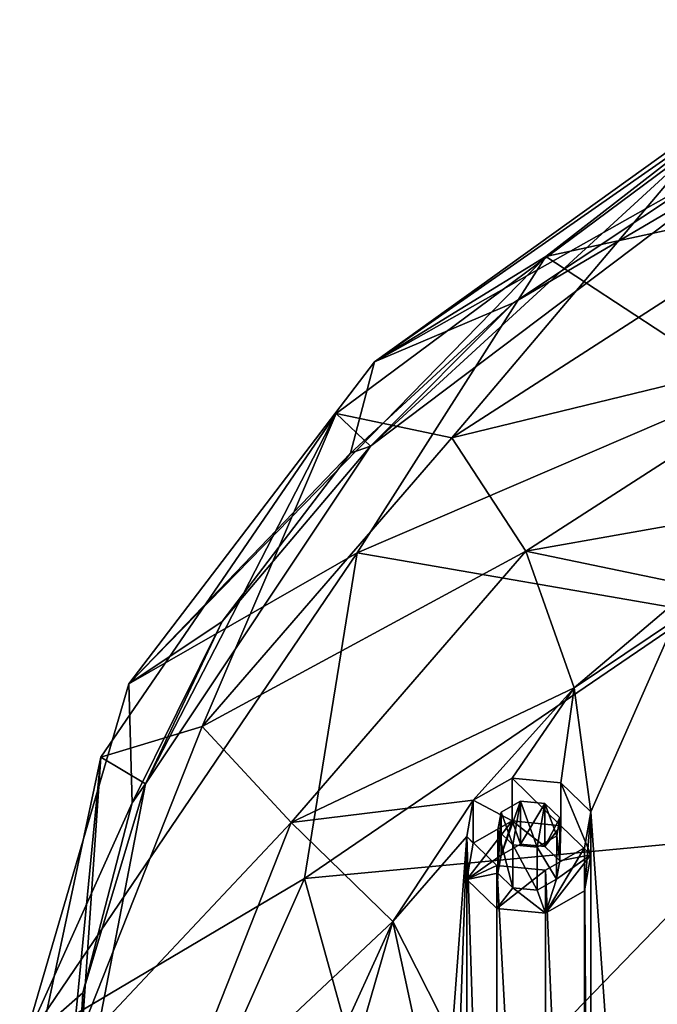
# Model space of a CAD drawing. Units: millimetres. Extents: x -278 to 110, y -32 to 316.
# Drawn here: x -264 to -249, y 288 to 311 of the extents above; entities that cross this region are included whole.
import ezdxf

# ---------------------------------------------------------------- set-up
doc = ezdxf.new("R2010")
doc.units = ezdxf.units.MM
doc.header["$LTSCALE"] = 65.185185
for name, color, linetype in [('1', 7, 'CONTINUOUS'), ('2', 7, 'CONTINUOUS'), ('3', 7, 'CONTINUOUS'), ('4', 7, 'CONTINUOUS'), ('5', 7, 'CONTINUOUS'), ('53', 7, 'CONTINUOUS'), ('54', 7, 'CONTINUOUS'), ('55', 7, 'CONTINUOUS'), ('56', 7, 'CONTINUOUS'), ('57', 7, 'CONTINUOUS'), ('6', 7, 'CONTINUOUS')]:
    doc.layers.add(name, color=color, linetype=linetype)

msp = doc.modelspace()

# ---------------------------------------------------------------- linework, layer by layer
at = {"layer": '1', "color": 7, "linetype": 'CONTINUOUS', "true_color": 0xe0f2ff}
for points in [[(-247.981, 298.118, 136.303), (-250.785, 295.743, 134.162), (-248.42, 297.331, 135.594), (-247.981, 298.118, 136.303)], [(-250.785, 295.743, 134.162), (-250.398, 292.85, 131.555), (-248.42, 297.331, 135.594), (-250.785, 295.743, 134.162)], [(-250.398, 292.85, 131.555), (-248.42, 264.766, 106.238), (-248.42, 297.331, 135.594), (-250.398, 292.85, 131.555)], [(-253.146, 293.118, 131.796), (-252.236, 293.637, 132.264), (-250.785, 295.743, 134.162), (-253.146, 293.118, 131.796)], [(-252.236, 293.637, 132.264), (-251.097, 293.526, 132.164), (-250.785, 295.743, 134.162), (-252.236, 293.637, 132.264)], [(-251.097, 293.526, 132.164), (-250.398, 292.85, 131.555), (-250.785, 295.743, 134.162), (-251.097, 293.526, 132.164)], [(-253.146, 293.118, 131.796), (-255.026, 290.286, 129.243), (-253.296, 292.273, 131.035), (-253.146, 293.118, 131.796)], [(-252.496, 292.84, 131.545), (-252.222, 292.079, 130.859), (-252.041, 293.099, 131.779), (-252.496, 292.84, 131.545)], [(-252.041, 293.099, 131.779), (-252.222, 292.079, 130.859), (-251.653, 292.023, 130.809), (-252.041, 293.099, 131.779)], [(-251.472, 293.043, 131.729), (-252.041, 293.099, 131.779), (-251.653, 292.023, 130.809), (-251.472, 293.043, 131.729)], [(-251.197, 292.283, 131.043), (-251.472, 293.043, 131.729), (-251.653, 292.023, 130.809), (-251.197, 292.283, 131.043)], [(-251.122, 292.705, 131.424), (-251.472, 293.043, 131.729), (-251.197, 292.283, 131.043), (-251.122, 292.705, 131.424)], [(-252.571, 292.417, 131.164), (-252.222, 292.079, 130.859), (-252.496, 292.84, 131.545), (-252.571, 292.417, 131.164)], [(-250.548, 292.004, 130.792), (-250.398, 269.246, 110.277), (-250.398, 292.85, 131.555), (-250.548, 292.004, 130.792)], [(-250.398, 269.246, 110.277), (-248.42, 264.766, 106.238), (-250.398, 292.85, 131.555), (-250.398, 269.246, 110.277)], [(-255.026, 290.286, 129.243), (-253.645, 287.565, 126.791), (-253.296, 292.273, 131.035), (-255.026, 290.286, 129.243)], [(-253.645, 287.565, 126.791), (-253.495, 286.719, 126.028), (-253.296, 292.273, 131.035), (-253.645, 287.565, 126.791)], [(-253.495, 286.719, 126.028), (-253.296, 269.823, 110.797), (-253.296, 292.273, 131.035), (-253.495, 286.719, 126.028)], [(-253.296, 269.823, 110.797), (-252.597, 270.5, 111.408), (-253.296, 292.273, 131.035), (-253.296, 269.823, 110.797)], [(-253.296, 292.273, 131.035), (-252.597, 270.5, 111.408), (-252.597, 291.596, 130.424), (-253.296, 292.273, 131.035)], [(-251.46, 291.485, 130.324), (-250.548, 270.092, 111.04), (-250.548, 292.004, 130.792), (-251.46, 291.485, 130.324)], [(-250.548, 270.092, 111.04), (-250.398, 269.246, 110.277), (-250.548, 292.004, 130.792), (-250.548, 270.092, 111.04)], [(-252.597, 270.5, 111.408), (-251.46, 270.612, 111.508), (-252.597, 291.596, 130.424), (-252.597, 270.5, 111.408)], [(-252.597, 291.596, 130.424), (-251.46, 270.612, 111.508), (-251.46, 291.485, 130.324), (-252.597, 291.596, 130.424)], [(-251.46, 270.612, 111.508), (-250.548, 270.092, 111.04), (-251.46, 291.485, 130.324), (-251.46, 270.612, 111.508)], [(-256.393, 287.296, 126.548), (-255.694, 287.972, 127.157), (-255.026, 290.286, 129.243), (-256.393, 287.296, 126.548)], [(-255.694, 287.972, 127.157), (-254.555, 288.084, 127.258), (-255.026, 290.286, 129.243), (-255.694, 287.972, 127.157)], [(-254.555, 288.084, 127.258), (-253.645, 287.565, 126.791), (-255.026, 290.286, 129.243), (-254.555, 288.084, 127.258)]]:
    msp.add_3dface(points, dxfattribs=at)
at = {"layer": '2', "color": 7, "linetype": 'CONTINUOUS', "true_color": 0xe0f2ff}
for points in [[(-256.349, 302.151, 131.524), (-253.652, 301.582, 135.218), (-247.776, 308.518, 137.264), (-256.349, 302.151, 131.524)], [(-253.652, 301.582, 135.218), (-245.497, 306.83, 139.95), (-247.776, 308.518, 137.264), (-253.652, 301.582, 135.218)], [(-253.652, 301.582, 135.218), (-244.259, 303.866, 140.36), (-245.497, 306.83, 139.95), (-253.652, 301.582, 135.218)], [(-251.921, 298.935, 135.914), (-244.259, 303.866, 140.36), (-253.652, 301.582, 135.218), (-251.921, 298.935, 135.914)], [(-251.921, 298.935, 135.914), (-244.786, 300.199, 138.179), (-244.259, 303.866, 140.36), (-251.921, 298.935, 135.914)], [(-261.853, 294.127, 124.291), (-259.487, 294.839, 129.14), (-256.349, 302.151, 131.524), (-261.853, 294.127, 124.291)], [(-259.487, 294.839, 129.14), (-253.652, 301.582, 135.218), (-256.349, 302.151, 131.524), (-259.487, 294.839, 129.14)], [(-259.487, 294.839, 129.14), (-251.921, 298.935, 135.914), (-253.652, 301.582, 135.218), (-259.487, 294.839, 129.14)], [(-247.981, 298.118, 136.303), (-244.786, 300.199, 138.179), (-251.921, 298.935, 135.914), (-247.981, 298.118, 136.303)], [(-257.403, 292.599, 130.203), (-251.921, 298.935, 135.914), (-259.487, 294.839, 129.14), (-257.403, 292.599, 130.203)], [(-257.403, 292.599, 130.203), (-250.785, 295.743, 134.162), (-251.921, 298.935, 135.914), (-257.403, 292.599, 130.203)], [(-250.785, 295.743, 134.162), (-247.981, 298.118, 136.303), (-251.921, 298.935, 135.914), (-250.785, 295.743, 134.162)], [(-253.146, 293.118, 131.796), (-250.785, 295.743, 134.162), (-257.403, 292.599, 130.203), (-253.146, 293.118, 131.796)], [(-262.527, 287.148, 122.207), (-257.403, 292.599, 130.203), (-259.487, 294.839, 129.14), (-262.527, 287.148, 122.207)], [(-262.527, 287.148, 122.207), (-259.487, 294.839, 129.14), (-261.853, 294.127, 124.291), (-262.527, 287.148, 122.207)], [(-263.75, 285.233, 116.274), (-262.527, 287.148, 122.207), (-261.853, 294.127, 124.291), (-263.75, 285.233, 116.274)], [(-255.026, 290.286, 129.243), (-253.146, 293.118, 131.796), (-257.403, 292.599, 130.203), (-255.026, 290.286, 129.243)], [(-260.26, 285.373, 123.69), (-257.403, 292.599, 130.203), (-262.527, 287.148, 122.207), (-260.26, 285.373, 123.69)], [(-260.26, 285.373, 123.69), (-255.026, 290.286, 129.243), (-257.403, 292.599, 130.203), (-260.26, 285.373, 123.69)], [(-256.393, 287.296, 126.548), (-255.026, 290.286, 129.243), (-260.26, 285.373, 123.69), (-256.393, 287.296, 126.548)]]:
    msp.add_3dface(points, dxfattribs=at)
at = {"layer": '3', "color": 7, "linetype": 'CONTINUOUS', "true_color": 0xe0f2ff}
for points in [[(-256.349, 302.151, 131.524), (-247.776, 308.518, 137.264), (-255.548, 301.387, 130.836), (-256.349, 302.151, 131.524)], [(-255.548, 301.387, 130.836), (-247.776, 308.518, 137.264), (-247.235, 307.661, 136.492), (-255.548, 301.387, 130.836)], [(-261.853, 294.127, 124.291), (-256.349, 302.151, 131.524), (-260.81, 293.5, 123.726), (-261.853, 294.127, 124.291)], [(-260.81, 293.5, 123.726), (-256.349, 302.151, 131.524), (-255.548, 301.387, 130.836), (-260.81, 293.5, 123.726)], [(-263.75, 285.233, 116.274), (-261.853, 294.127, 124.291), (-262.495, 284.787, 115.871), (-263.75, 285.233, 116.274)], [(-262.495, 284.787, 115.871), (-261.853, 294.127, 124.291), (-260.81, 293.5, 123.726), (-262.495, 284.787, 115.871)]]:
    msp.add_3dface(points, dxfattribs=at)
at = {"layer": '4', "color": 7, "linetype": 'CONTINUOUS', "true_color": 0xe0f2ff}
for points in [[(-252.203, 304.739, 133.184), (-247.235, 307.661, 136.492), (-247.674, 307.753, 135.901), (-252.203, 304.739, 133.184)], [(-255.548, 301.387, 130.836), (-247.235, 307.661, 136.492), (-252.203, 304.739, 133.184), (-255.548, 301.387, 130.836)], [(-256.017, 301.222, 130.014), (-255.548, 301.387, 130.836), (-252.203, 304.739, 133.184), (-256.017, 301.222, 130.014)], [(-260.81, 293.5, 123.726), (-255.548, 301.387, 130.836), (-259.015, 297.293, 126.472), (-260.81, 293.5, 123.726)], [(-259.015, 297.293, 126.472), (-255.548, 301.387, 130.836), (-256.017, 301.222, 130.014), (-259.015, 297.293, 126.472)], [(-261.119, 293.055, 122.652), (-260.81, 293.5, 123.726), (-259.015, 297.293, 126.472), (-261.119, 293.055, 122.652)], [(-262.495, 284.787, 115.871), (-260.81, 293.5, 123.726), (-262.274, 288.621, 118.654), (-262.495, 284.787, 115.871)], [(-262.274, 288.621, 118.654), (-260.81, 293.5, 123.726), (-261.119, 293.055, 122.652), (-262.274, 288.621, 118.654)], [(-262.448, 284.106, 114.584), (-262.495, 284.787, 115.871), (-262.274, 288.621, 118.654), (-262.448, 284.106, 114.584)]]:
    msp.add_3dface(points, dxfattribs=at)
at = {"layer": '5', "color": 7, "linetype": 'CONTINUOUS', "true_color": 0xe0f2ff}
for points in [[(-255.459, 303.36, 131.941), (-247.674, 307.753, 135.901), (-246.973, 309.275, 137.273), (-255.459, 303.36, 131.941)], [(-252.203, 304.739, 133.184), (-247.674, 307.753, 135.901), (-255.459, 303.36, 131.941), (-252.203, 304.739, 133.184)], [(-256.017, 301.222, 130.014), (-252.203, 304.739, 133.184), (-255.459, 303.36, 131.941), (-256.017, 301.222, 130.014)], [(-261.198, 295.84, 125.162), (-256.017, 301.222, 130.014), (-255.459, 303.36, 131.941), (-261.198, 295.84, 125.162)], [(-259.015, 297.293, 126.472), (-256.017, 301.222, 130.014), (-261.198, 295.84, 125.162), (-259.015, 297.293, 126.472)], [(-261.119, 293.055, 122.652), (-259.015, 297.293, 126.472), (-261.198, 295.84, 125.162), (-261.119, 293.055, 122.652)], [(-263.672, 287.394, 117.548), (-261.119, 293.055, 122.652), (-261.198, 295.84, 125.162), (-263.672, 287.394, 117.548)], [(-262.274, 288.621, 118.654), (-261.119, 293.055, 122.652), (-263.672, 287.394, 117.548), (-262.274, 288.621, 118.654)], [(-262.448, 284.106, 114.584), (-262.274, 288.621, 118.654), (-263.672, 287.394, 117.548), (-262.448, 284.106, 114.584)]]:
    msp.add_3dface(points, dxfattribs=at)
at = {"layer": '53', "color": 7, "linetype": 'CONTINUOUS', "true_color": 0xe0f2ff}
for points in [[(-253.146, 292.114, 132.91), (-253.296, 291.268, 132.148), (-252.235, 292.633, 133.378), (-253.146, 292.114, 132.91)], [(-252.235, 292.633, 133.378), (-253.296, 291.268, 132.148), (-252.496, 291.835, 132.659), (-252.235, 292.633, 133.378)], [(-252.042, 292.094, 132.893), (-252.235, 292.633, 133.378), (-252.496, 291.835, 132.659), (-252.042, 292.094, 132.893)], [(-251.097, 292.522, 133.278), (-252.235, 292.633, 133.378), (-251.472, 292.039, 132.843), (-251.097, 292.522, 133.278)], [(-251.472, 292.039, 132.843), (-252.235, 292.633, 133.378), (-252.042, 292.094, 132.893), (-251.472, 292.039, 132.843)], [(-251.097, 292.522, 133.278), (-251.472, 292.039, 132.843), (-251.122, 291.7, 132.537), (-251.097, 292.522, 133.278)], [(-250.398, 291.845, 132.668), (-251.097, 292.522, 133.278), (-251.122, 291.7, 132.537), (-250.398, 291.845, 132.668)], [(-252.496, 291.835, 132.659), (-253.296, 291.268, 132.148), (-252.571, 291.413, 132.279), (-252.496, 291.835, 132.659)], [(-250.548, 291, 131.906), (-250.398, 291.845, 132.668), (-251.459, 290.481, 131.438), (-250.548, 291, 131.906)], [(-251.459, 290.481, 131.438), (-250.398, 291.845, 132.668), (-251.198, 291.278, 132.157), (-251.459, 290.481, 131.438)], [(-251.198, 291.278, 132.157), (-250.398, 291.845, 132.668), (-251.122, 291.7, 132.537), (-251.198, 291.278, 132.157)], [(-253.296, 291.268, 132.148), (-252.597, 290.592, 131.538), (-252.571, 291.413, 132.279), (-253.296, 291.268, 132.148)], [(-252.571, 291.413, 132.279), (-252.597, 290.592, 131.538), (-252.222, 291.074, 131.973), (-252.571, 291.413, 132.279)], [(-251.652, 291.019, 131.924), (-251.459, 290.481, 131.438), (-251.198, 291.278, 132.157), (-251.652, 291.019, 131.924)], [(-252.597, 290.592, 131.538), (-251.459, 290.481, 131.438), (-252.222, 291.074, 131.973), (-252.597, 290.592, 131.538)], [(-252.222, 291.074, 131.973), (-251.459, 290.481, 131.438), (-251.652, 291.019, 131.924), (-252.222, 291.074, 131.973)]]:
    msp.add_3dface(points, dxfattribs=at)
at = {"layer": '54', "color": 7, "linetype": 'CONTINUOUS', "true_color": 0xe0f2ff}
for points in [[(-252.236, 293.637, 132.264), (-253.146, 293.118, 131.796), (-252.235, 292.633, 133.378), (-252.236, 293.637, 132.264)], [(-251.097, 293.526, 132.164), (-252.236, 293.637, 132.264), (-251.097, 292.522, 133.278), (-251.097, 293.526, 132.164)], [(-251.097, 292.522, 133.278), (-252.236, 293.637, 132.264), (-252.235, 292.633, 133.378), (-251.097, 292.522, 133.278)], [(-253.146, 293.118, 131.796), (-253.296, 292.273, 131.035), (-253.146, 292.114, 132.91), (-253.146, 293.118, 131.796)], [(-253.146, 293.118, 131.796), (-253.146, 292.114, 132.91), (-252.235, 292.633, 133.378), (-253.146, 293.118, 131.796)], [(-253.296, 292.273, 131.035), (-252.597, 291.596, 130.424), (-253.296, 291.268, 132.148), (-253.296, 292.273, 131.035)], [(-253.296, 292.273, 131.035), (-253.296, 291.268, 132.148), (-253.146, 292.114, 132.91), (-253.296, 292.273, 131.035)], [(-252.597, 291.596, 130.424), (-252.597, 290.592, 131.538), (-253.296, 291.268, 132.148), (-252.597, 291.596, 130.424)]]:
    msp.add_3dface(points, dxfattribs=at)
at = {"layer": '55', "color": 7, "linetype": 'CONTINUOUS', "true_color": 0xe0f2ff}
for points in [[(-250.398, 292.85, 131.555), (-251.097, 293.526, 132.164), (-250.398, 291.845, 132.668), (-250.398, 292.85, 131.555)], [(-251.097, 293.526, 132.164), (-251.097, 292.522, 133.278), (-250.398, 291.845, 132.668), (-251.097, 293.526, 132.164)], [(-250.548, 292.004, 130.792), (-250.398, 292.85, 131.555), (-250.548, 291, 131.906), (-250.548, 292.004, 130.792)], [(-250.398, 292.85, 131.555), (-250.398, 291.845, 132.668), (-250.548, 291, 131.906), (-250.398, 292.85, 131.555)], [(-251.46, 291.485, 130.324), (-250.548, 292.004, 130.792), (-251.459, 290.481, 131.438), (-251.46, 291.485, 130.324)], [(-250.548, 292.004, 130.792), (-250.548, 291, 131.906), (-251.459, 290.481, 131.438), (-250.548, 292.004, 130.792)], [(-252.597, 291.596, 130.424), (-251.46, 291.485, 130.324), (-252.597, 290.592, 131.538), (-252.597, 291.596, 130.424)], [(-251.46, 291.485, 130.324), (-251.459, 290.481, 131.438), (-252.597, 290.592, 131.538), (-251.46, 291.485, 130.324)]]:
    msp.add_3dface(points, dxfattribs=at)
at = {"layer": '56', "color": 7, "linetype": 'CONTINUOUS', "true_color": 0xe0f2ff}
for points in [[(-251.472, 293.043, 131.729), (-251.122, 292.705, 131.424), (-251.472, 292.039, 132.843), (-251.472, 293.043, 131.729)], [(-251.472, 292.039, 132.843), (-251.122, 292.705, 131.424), (-251.122, 291.7, 132.537), (-251.472, 292.039, 132.843)], [(-251.122, 292.705, 131.424), (-251.197, 292.283, 131.043), (-251.122, 291.7, 132.537), (-251.122, 292.705, 131.424)], [(-251.197, 292.283, 131.043), (-251.653, 292.023, 130.809), (-251.198, 291.278, 132.157), (-251.197, 292.283, 131.043)], [(-251.197, 292.283, 131.043), (-251.198, 291.278, 132.157), (-251.122, 291.7, 132.537), (-251.197, 292.283, 131.043)], [(-251.653, 292.023, 130.809), (-252.222, 292.079, 130.859), (-251.652, 291.019, 131.924), (-251.653, 292.023, 130.809)], [(-252.222, 292.079, 130.859), (-252.222, 291.074, 131.973), (-251.652, 291.019, 131.924), (-252.222, 292.079, 130.859)], [(-251.653, 292.023, 130.809), (-251.652, 291.019, 131.924), (-251.198, 291.278, 132.157), (-251.653, 292.023, 130.809)]]:
    msp.add_3dface(points, dxfattribs=at)
at = {"layer": '57', "color": 7, "linetype": 'CONTINUOUS', "true_color": 0xe0f2ff}
for points in [[(-252.496, 292.84, 131.545), (-252.041, 293.099, 131.779), (-252.496, 291.835, 132.659), (-252.496, 292.84, 131.545)], [(-252.041, 293.099, 131.779), (-252.042, 292.094, 132.893), (-252.496, 291.835, 132.659), (-252.041, 293.099, 131.779)], [(-252.041, 293.099, 131.779), (-251.472, 293.043, 131.729), (-252.042, 292.094, 132.893), (-252.041, 293.099, 131.779)], [(-251.472, 293.043, 131.729), (-251.472, 292.039, 132.843), (-252.042, 292.094, 132.893), (-251.472, 293.043, 131.729)], [(-252.571, 292.417, 131.164), (-252.496, 292.84, 131.545), (-252.571, 291.413, 132.279), (-252.571, 292.417, 131.164)], [(-252.496, 292.84, 131.545), (-252.496, 291.835, 132.659), (-252.571, 291.413, 132.279), (-252.496, 292.84, 131.545)], [(-252.222, 292.079, 130.859), (-252.571, 292.417, 131.164), (-252.222, 291.074, 131.973), (-252.222, 292.079, 130.859)], [(-252.571, 292.417, 131.164), (-252.571, 291.413, 132.279), (-252.222, 291.074, 131.973), (-252.571, 292.417, 131.164)]]:
    msp.add_3dface(points, dxfattribs=at)
at = {"layer": '6', "color": 7, "linetype": 'CONTINUOUS', "true_color": 0xc8c8c8}
for points in [[(-255.459, 303.36, 131.941), (-246.973, 309.275, 137.273), (-244.31, 311.352, 125.634), (-255.459, 303.36, 131.941)], [(-251.449, 305.823, 120.65), (-255.459, 303.36, 131.941), (-244.31, 311.352, 125.634), (-251.449, 305.823, 120.65)], [(-251.449, 305.823, 120.65), (-244.31, 311.352, 125.634), (-243.553, 307.535, 111.666), (-251.449, 305.823, 120.65)], [(-246.811, 302.786, 107.385), (-251.449, 305.823, 120.65), (-243.553, 307.535, 111.666), (-246.811, 302.786, 107.385)], [(-261.198, 295.84, 125.162), (-255.459, 303.36, 131.941), (-251.449, 305.823, 120.65), (-261.198, 295.84, 125.162)], [(-255.861, 298.899, 114.409), (-261.198, 295.84, 125.162), (-251.449, 305.823, 120.65), (-255.861, 298.899, 114.409)], [(-255.861, 298.899, 114.409), (-251.449, 305.823, 120.65), (-246.811, 302.786, 107.385), (-255.861, 298.899, 114.409)], [(-247.933, 297.523, 102.64), (-255.861, 298.899, 114.409), (-246.811, 302.786, 107.385), (-247.933, 297.523, 102.64)], [(-263.672, 287.394, 117.548), (-261.198, 295.84, 125.162), (-255.861, 298.899, 114.409), (-263.672, 287.394, 117.548)], [(-257.092, 291.293, 107.553), (-263.672, 287.394, 117.548), (-255.861, 298.899, 114.409), (-257.092, 291.293, 107.553)], [(-257.092, 291.293, 107.553), (-255.861, 298.899, 114.409), (-247.933, 297.523, 102.64), (-257.092, 291.293, 107.553)], [(-246.811, 292.259, 97.896), (-257.092, 291.293, 107.553), (-247.933, 297.523, 102.64), (-246.811, 292.259, 97.896)], [(-255.013, 283.79, 100.789), (-257.092, 291.293, 107.553), (-246.811, 292.259, 97.896), (-255.013, 283.79, 100.789)], [(-243.553, 287.51, 93.615), (-255.013, 283.79, 100.789), (-246.811, 292.259, 97.896), (-243.553, 287.51, 93.615)], [(-262.658, 278.783, 109.786), (-263.672, 287.394, 117.548), (-257.092, 291.293, 107.553), (-262.658, 278.783, 109.786)], [(-255.013, 283.79, 100.789), (-262.658, 278.783, 109.786), (-257.092, 291.293, 107.553), (-255.013, 283.79, 100.789)]]:
    msp.add_3dface(points, dxfattribs=at)

doc.saveas('drawing.dxf')
